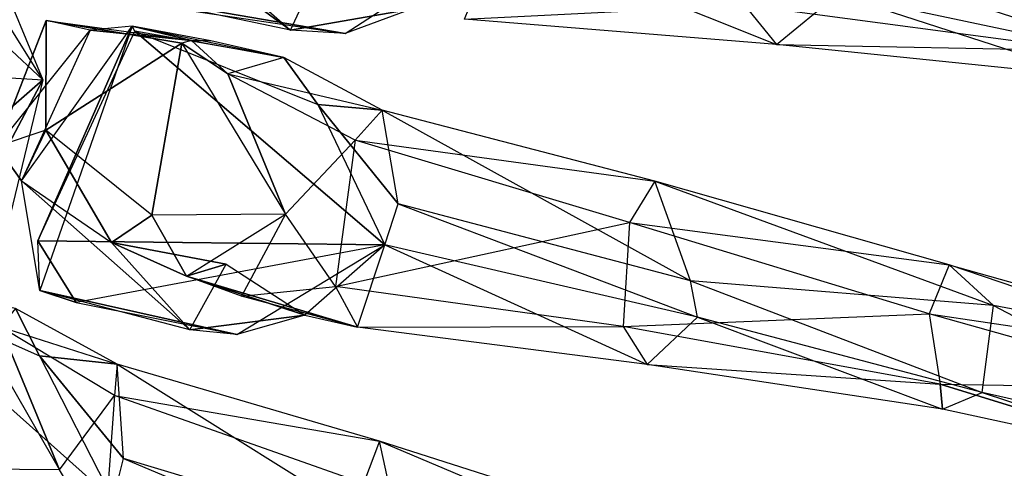
# Model space of a CAD drawing. Units: metres. Extents: x -113 to 113, y -43 to 43.
# Drawn here: x -4 to 32, y -8 to 9 of the extents above; entities that cross this region are included whole.
import ezdxf

# ---------------------------------------------------------------- set-up
doc = ezdxf.new("R2010")
doc.units = ezdxf.units.M

msp = doc.modelspace()

# ---------------------------------------------------------------- linework, layer by layer
for points in [[(-1.839996, 13.774353, -3.617615), (2.012436, 11.52269, -3.137253), (5.776108, 8.19455, 2.336334)], [(5.776108, 8.19455, 2.336334), (-0.167084, 9.448868, 6.174698), (-1.839996, 13.774353, -3.617615)], [(1.414429, 9.02269, 7.249832), (7.822678, 8.070892, 3.781113), (13.572205, 11.803619, 2.039246)], [(7.822678, 8.070892, 3.781113), (13.572205, 11.803619, 2.039246), (10.281754, 8.973007, -0.184753)], [(12.277435, 8.61084, -2.811172), (13.572205, 11.803619, 2.039246), (23.920395, 7.662888, -7.120804)], [(23.920395, 7.662888, -7.120804), (26.1996, 9.53801, -2.709641), (13.572205, 11.803619, 2.039246)], [(5.776108, 8.19455, 2.336334), (6.998291, 10.828674, 0.34819), (2.012436, 11.52269, -3.137253)], [(5.776108, 8.19455, 2.336334), (6.998291, 10.828674, 0.34819), (10.281754, 8.973007, -0.184753)], [(37.594055, 7.13028, -8.647903), (37.931793, 10.518768, -7.916702), (25.846268, 10.932068, -2.553162)], [(26.1996, 9.53801, -2.709641), (25.846268, 10.932068, -2.553162), (37.594055, 7.13028, -8.647903)], [(-5.238281, 10.585449, 0.832809), (-3.468719, 6.340408, 9.04274), (-4.823853, 7.613007, -6.170715)], [(-4.936203, 8.694153, 5.515732), (-5.238281, 10.585449, 0.832809), (-3.468719, 6.340408, 9.04274)], [(34.944229, 10.145294, -13.072098), (35.483032, 7.433945, -13.824738), (22.726166, 9.124329, -8.997864)], [(1.414429, 9.02269, 7.249832), (7.822678, 8.070892, 3.781113), (-0.167084, 9.448868, 6.174698)], [(5.776108, 8.19455, 2.336334), (-0.167084, 9.448868, 6.174698), (7.822678, 8.070892, 3.781113)], [(23.920395, 7.662888, -7.120804), (26.1996, 9.53801, -2.709641), (35.711456, 6.454666, -12.758377)], [(35.711456, 6.454666, -12.758377), (37.594055, 7.13028, -8.647903), (26.1996, 9.53801, -2.709641)], [(7.822678, 8.070892, 3.781113), (5.776108, 8.19455, 2.336334), (10.281754, 8.973007, -0.184753)], [(22.726166, 9.124329, -8.997864), (23.920395, 7.662888, -7.120804), (12.277435, 8.61084, -2.811172)], [(22.726166, 9.124329, -8.997864), (23.920395, 7.662888, -7.120804), (35.483032, 7.433945, -13.824738)], [(-3.468719, 6.340408, 9.04274), (-4.936203, 8.694153, 5.515732), (-12.71698, 6.906525, 8.729858)], [(-3.352203, 4.453873, -13.986038), (-5.184875, 3.845825, -12.393234), (-3.345657, 8.561768, -11.222824)], [(-1.698639, 8.189194, -5.119843), (-3.345657, 8.561768, -11.222824), (-5.184875, 3.845825, -12.393234)], [(-3.352203, 4.453873, -13.986038), (-3.345657, 8.561768, -11.222824), (1.725311, 7.708176, -11.062378)], [(2.083893, 7.805649, -6.639999), (1.725311, 7.708176, -11.062378), (-3.345657, 8.561768, -11.222824)], [(-1.698639, 8.189194, -5.119843), (-3.345657, 8.561768, -11.222824), (2.083893, 7.805649, -6.639999)], [(-4.26828, 2.562759, -9.201553), (-5.184875, 3.845825, -12.393234), (-1.698639, 8.189194, -5.119843)], [(-0.1362, 8.346848, -0.404251), (-1.698639, 8.189194, -5.119843), (-4.26828, 2.562759, -9.201553)], [(-3.572296, -1.522736, 0.36438), (-4.26828, 2.562759, -9.201553), (-0.1362, 8.346848, -0.404251)], [(-3.654694, 0.326126, 1.994095), (-0.026276, 8.152588, 2.790588), (-0.1362, 8.346848, -0.404251)], [(-0.1362, 8.346848, -0.404251), (-3.572296, -1.522736, 0.36438), (-3.654694, 0.326126, 1.994095)], [(-0.026276, 8.152588, 2.790588), (9.296677, 0.17569, -2.492874), (-3.654694, 0.326126, 1.994095)], [(-1.698639, 8.189194, -5.119843), (2.083893, 7.805649, -6.639999), (-0.1362, 8.346848, -0.404251)], [(5.536514, 7.173813, -1.534393), (2.800552, 7.798615, -2.384079), (-0.1362, 8.346848, -0.404251)], [(2.800552, 7.798615, -2.384079), (-0.1362, 8.346848, -0.404251), (2.083893, 7.805649, -6.639999)], [(-0.026276, 8.152588, 2.790588), (-0.1362, 8.346848, -0.404251), (5.536514, 7.173813, -1.534393)], [(6.803116, 5.424271, 0.426254), (5.536514, 7.173813, -1.534393), (-0.026276, 8.152588, 2.790588)], [(6.803116, 5.424271, 0.426254), (9.296677, 0.17569, -2.492874), (-0.026276, 8.152588, 2.790588)], [(3.442612, 6.56337, -10.918945), (2.083893, 7.805649, -6.639999), (1.725311, 7.708176, -11.062378)], [(5.536514, 7.173813, -1.534393), (3.442612, 6.56337, -10.918945), (2.083893, 7.805649, -6.639999)], [(2.800552, 7.798615, -2.384079), (2.083893, 7.805649, -6.639999), (5.536514, 7.173813, -1.534393)], [(-7.118652, -0.550873, -6.209396), (-4.823853, 7.613007, -6.170715), (-3.468719, 6.340408, 9.04274)], [(1.725311, 7.708176, -11.062378), (0.597748, 1.286133, -12.054504), (-3.352203, 4.453873, -13.986038)], [(1.725311, 7.708176, -11.062378), (5.590012, 1.324234, -12.196182), (0.597748, 1.286133, -12.054504)], [(3.442612, 6.56337, -10.918945), (1.725311, 7.708176, -11.062378), (5.590012, 1.324234, -12.196182)], [(35.483032, 7.433945, -13.824738), (35.711456, 6.454666, -12.758377), (23.920395, 7.662888, -7.120804)], [(5.536514, 7.173813, -1.534393), (3.442612, 6.56337, -10.918945), (9.206665, 5.205399, -4.809479)], [(9.206665, 5.205399, -4.809479), (5.536514, 7.173813, -1.534393), (6.803116, 5.424271, 0.426254)], [(-12.71698, 6.906525, 8.729858), (-3.468719, 6.340408, 9.04274), (-12.422318, -1.49292, 9.056152)], [(-5.801178, -3.30629, 7.495026), (-12.422318, -1.49292, 9.056152), (-3.468719, 6.340408, 9.04274)], [(-3.468719, 6.340408, 9.04274), (-5.801178, -3.30629, 7.495026), (-7.118652, -0.550873, -6.209396)], [(9.206665, 5.205399, -4.809479), (8.19458, 4.087814, -10.42746), (3.442612, 6.56337, -10.918945)], [(3.442612, 6.56337, -10.918945), (5.590012, 1.324234, -12.196182), (8.19458, 4.087814, -10.42746)], [(9.806396, 1.708176, -2.159637), (9.206665, 5.205399, -4.809479), (6.803116, 5.424271, 0.426254)], [(9.296677, 0.17569, -2.492874), (9.806396, 1.708176, -2.159637), (6.803116, 5.424271, 0.426254)], [(9.206665, 5.205399, -4.809479), (8.19458, 4.087814, -10.42746), (19.385391, 2.558685, -8.957199)], [(20.711731, -1.173203, -5.865295), (19.385391, 2.558685, -8.957199), (9.206665, 5.205399, -4.809479)], [(9.806396, 1.708176, -2.159637), (9.206665, 5.205399, -4.809479), (20.711731, -1.173203, -5.865295)], [(-3.352203, 4.453873, -13.986038), (-5.184875, 3.845825, -12.393234), (-4.26828, 2.562759, -9.201553)], [(-4.26828, 2.562759, -9.201553), (-0.90004, 0.266266, -8.394684), (-3.352203, 4.453873, -13.986038)], [(0.597748, 1.286133, -12.054504), (-3.352203, 4.453873, -13.986038), (-0.90004, 0.266266, -8.394684)], [(8.19458, 4.087814, -10.42746), (7.461777, -1.375595, -11.64328), (5.590012, 1.324234, -12.196182)], [(8.19458, 4.087814, -10.42746), (7.461777, -1.375595, -11.64328), (18.434311, 1.006088, -10.642136)], [(19.385391, 2.558685, -8.957199), (18.434311, 1.006088, -10.642136), (8.19458, 4.087814, -10.42746)], [(-4.26828, 2.562759, -9.201553), (-0.90004, 0.266266, -8.394684), (2.019135, -2.995331, -2.802643)], [(2.019135, -2.995331, -2.802643), (-3.572296, -1.522736, 0.36438), (-4.26828, 2.562759, -9.201553)], [(19.385391, 2.558685, -8.957199), (18.434311, 1.006088, -10.642136), (30.375809, -0.574539, -13.619598)], [(32.025879, -2.085419, -9.99707), (30.375809, -0.574539, -13.619598), (19.385391, 2.558685, -8.957199)], [(20.711731, -1.173203, -5.865295), (19.385391, 2.558685, -8.957199), (32.025879, -2.085419, -9.99707)], [(9.296677, 0.17569, -2.492874), (9.806396, 1.708176, -2.159637), (20.978134, -2.525879, -5.967316)], [(20.978134, -2.525879, -5.967316), (20.711731, -1.173203, -5.865295), (9.806396, 1.708176, -2.159637)], [(0.597748, 1.286133, -12.054504), (-0.90004, 0.266266, -8.394684), (1.90358, -0.990143, -8.182419)], [(0.597748, 1.286133, -12.054504), (1.90358, -0.990143, -8.182419), (5.590012, 1.324234, -12.196182)], [(5.590012, 1.324234, -12.196182), (3.950287, -1.745621, -9.363297), (1.90358, -0.990143, -8.182419)], [(3.950287, -1.745621, -9.363297), (7.461777, -1.375595, -11.64328), (5.590012, 1.324234, -12.196182)], [(18.434311, 1.006088, -10.642136), (18.200485, -2.875702, -12.265213), (7.461777, -1.375595, -11.64328)], [(18.434311, 1.006088, -10.642136), (18.200485, -2.875702, -12.265213), (29.619873, -2.399994, -15.171555)], [(30.375809, -0.574539, -13.619598), (29.619873, -2.399994, -15.171555), (18.434311, 1.006088, -10.642136)], [(-2.22226, -1.976151, 1.528854), (-3.572296, -1.522736, 0.36438), (-3.654694, 0.326126, 1.994095)], [(-3.654694, 0.326126, 1.994095), (9.296677, 0.17569, -2.492874), (-2.22226, -1.976151, 1.528854)], [(-2.22226, -1.976151, 1.528854), (3.782593, -3.170914, -1.249893), (9.296677, 0.17569, -2.492874)], [(2.019135, -2.995331, -2.802643), (3.380096, -0.538773, -4.639496), (-0.90004, 0.266266, -8.394684)], [(1.90358, -0.990143, -8.182419), (-0.90004, 0.266266, -8.394684), (3.380096, -0.538773, -4.639496)], [(3.782593, -3.170914, -1.249893), (9.296677, 0.17569, -2.492874), (6.313858, -2.447372, -4.854553)], [(8.279358, -2.902512, -7.1987), (9.296677, 0.17569, -2.492874), (6.313858, -2.447372, -4.854553)], [(8.279358, -2.902512, -7.1987), (9.296677, 0.17569, -2.492874), (19.098907, -4.297775, -10.351318)], [(19.098907, -4.297775, -10.351318), (20.978134, -2.525879, -5.967316), (9.296677, 0.17569, -2.492874)], [(1.90358, -0.990143, -8.182419), (3.380096, -0.538773, -4.639496), (6.313858, -2.447372, -4.854553)], [(2.019135, -2.995331, -2.802643), (3.380096, -0.538773, -4.639496), (6.313858, -2.447372, -4.854553)], [(30.375809, -0.574539, -13.619598), (29.619873, -2.399994, -15.171555), (40.513947, -4.020233, -19.350098)], [(43.520477, -4.26149, -15.251358), (40.513947, -4.020233, -19.350098), (30.375809, -0.574539, -13.619598)], [(32.025879, -2.085419, -9.99707), (30.375809, -0.574539, -13.619598), (43.520477, -4.26149, -15.251358)], [(-10.110184, -1.085724, -10.121811), (-0.83989, -9.348831, -13.593491), (-13.124283, -8.95253, -11.474655)], [(-3.585464, -3.973618, -11.204285), (-4.482101, -2.20401, -13.408798), (-10.110184, -1.085724, -10.121811)], [(-3.585464, -3.973618, -11.204285), (-0.83989, -9.348831, -13.593491), (-10.110184, -1.085724, -10.121811)], [(1.90358, -0.990143, -8.182419), (6.313858, -2.447372, -4.854553), (8.279358, -2.902512, -7.1987)], [(1.90358, -0.990143, -8.182419), (8.279358, -2.902512, -7.1987), (3.950287, -1.745621, -9.363297)], [(3.950287, -1.745621, -9.363297), (7.461777, -1.375595, -11.64328), (8.279358, -2.902512, -7.1987)], [(7.461777, -1.375595, -11.64328), (8.279358, -2.902512, -7.1987), (18.200485, -2.875702, -12.265213)], [(31.607391, -5.333618, -10.679764), (32.025879, -2.085419, -9.99707), (20.711731, -1.173203, -5.865295)], [(20.978134, -2.525879, -5.967316), (20.711731, -1.173203, -5.865295), (31.607391, -5.333618, -10.679764)], [(-6.588257, -1.698563, -23.596863), (-2.838333, -8.225555, -23.945145), (-7.34967, -8.185638, -24.708679)], [(-5.042618, -2.881439, -23.128265), (-6.588257, -1.698563, -23.596863), (-2.838333, -8.225555, -23.945145)], [(-2.22226, -1.976151, 1.528854), (3.782593, -3.170914, -1.249893), (-3.572296, -1.522736, 0.36438)], [(2.019135, -2.995331, -2.802643), (-3.572296, -1.522736, 0.36438), (3.782593, -3.170914, -1.249893)], [(-4.482101, -2.20401, -13.408798), (-5.042618, -2.881439, -23.128265), (-0.686401, -4.2836, -15.980576)], [(-0.686401, -4.2836, -15.980576), (-4.482101, -2.20401, -13.408798), (-3.585464, -3.973618, -11.204285)], [(31.607391, -5.333618, -10.679764), (32.025879, -2.085419, -9.99707), (43.239578, -7.973801, -15.823639)], [(43.239578, -7.973801, -15.823639), (43.520477, -4.26149, -15.251358), (32.025879, -2.085419, -9.99707)], [(3.782593, -3.170914, -1.249893), (2.019135, -2.995331, -2.802643), (6.313858, -2.447372, -4.854553)], [(29.619873, -2.399994, -15.171555), (30.031494, -5.031143, -15.811432), (18.200485, -2.875702, -12.265213)], [(19.098907, -4.297775, -10.351318), (20.978134, -2.525879, -5.967316), (30.125687, -5.965393, -14.759277)], [(30.125687, -5.965393, -14.759277), (31.607391, -5.333618, -10.679764), (20.978134, -2.525879, -5.967316)], [(40.513947, -4.020233, -19.350098), (39.505768, -5.173019, -20.1763), (29.619873, -2.399994, -15.171555)], [(29.619873, -2.399994, -15.171555), (30.031494, -5.031143, -15.811432), (39.505768, -5.173019, -20.1763)], [(-0.686401, -4.2836, -15.980576), (-0.79129, -5.453537, -21.745819), (-5.042618, -2.881439, -23.128265)], [(-5.042618, -2.881439, -23.128265), (-2.838333, -8.225555, -23.945145), (-0.79129, -5.453537, -21.745819)], [(18.200485, -2.875702, -12.265213), (19.098907, -4.297775, -10.351318), (8.279358, -2.902512, -7.1987)], [(18.200485, -2.875702, -12.265213), (19.098907, -4.297775, -10.351318), (30.031494, -5.031143, -15.811432)], [(-0.455154, -7.803574, -13.188385), (-0.686401, -4.2836, -15.980576), (-3.585464, -3.973618, -11.204285)], [(-0.83989, -9.348831, -13.593491), (-0.455154, -7.803574, -13.188385), (-3.585464, -3.973618, -11.204285)], [(-0.686401, -4.2836, -15.980576), (-0.79129, -5.453537, -21.745819), (9.100052, -7.158264, -18.232697)], [(9.927505, -10.92244, -14.865784), (9.100052, -7.158264, -18.232697), (-0.686401, -4.2836, -15.980576)], [(-0.455154, -7.803574, -13.188385), (-0.686401, -4.2836, -15.980576), (9.927505, -10.92244, -14.865784)], [(30.031494, -5.031143, -15.811432), (30.125687, -5.965393, -14.759277), (19.098907, -4.297775, -10.351318)], [(30.031494, -5.031143, -15.811432), (40.001144, -8.105591, -19.644058), (30.125687, -5.965393, -14.759277)], [(39.505768, -5.173019, -20.1763), (40.001144, -8.105591, -19.644058), (30.031494, -5.031143, -15.811432)], [(-0.79129, -5.453537, -21.745819), (-1.183304, -10.979477, -23.020996), (-2.838333, -8.225555, -23.945145)], [(-0.79129, -5.453537, -21.745819), (-1.183304, -10.979477, -23.020996), (8.507614, -8.730301, -20.063995)], [(9.100052, -7.158264, -18.232697), (8.507614, -8.730301, -20.063995), (-0.79129, -5.453537, -21.745819)], [(30.125687, -5.965393, -14.759277), (31.607391, -5.333618, -10.679764), (40.001144, -8.105591, -19.644058)], [(40.001144, -8.105591, -19.644058), (43.239578, -7.973801, -15.823639), (31.607391, -5.333618, -10.679764)], [(9.100052, -7.158264, -18.232697), (8.507614, -8.730301, -20.063995), (19.697586, -10.542557, -20.844482)], [(20.70253, -12.060364, -16.917999), (19.697586, -10.542557, -20.844482), (9.100052, -7.158264, -18.232697)], [(9.927505, -10.92244, -14.865784), (9.100052, -7.158264, -18.232697), (20.70253, -12.060364, -16.917999)], [(-0.83989, -9.348831, -13.593491), (-0.455154, -7.803574, -13.188385), (10.205566, -12.295532, -14.9021)], [(10.205566, -12.295532, -14.9021), (9.927505, -10.92244, -14.865784), (-0.455154, -7.803574, -13.188385)]]:
    msp.add_3dface(points)

doc.saveas('drawing.dxf')
